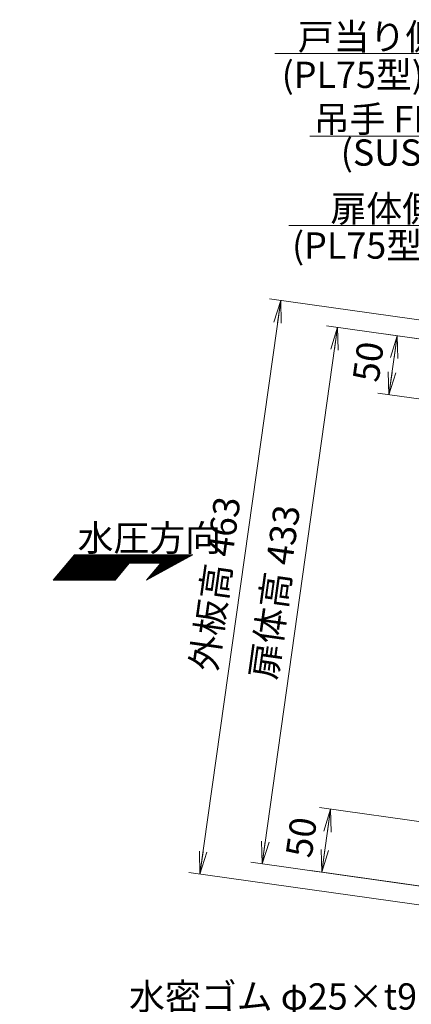
# Model space of a CAD drawing. Units: millimetres. Extents: x 0 to 2520, y 0 to 1782.
# Drawn here: x 1041 to 1353, y 602 to 1389 of the extents above; entities that cross this region are included whole.
import ezdxf

# ---------------------------------------------------------------- set-up
doc = ezdxf.new("R2010")
doc.units = ezdxf.units.MM
doc.header["$LTSCALE"] = 1.5
doc.layers.add('14', color=3, linetype='Continuous', lineweight=13)
doc.layers.add('17', color=4, linetype='Continuous', lineweight=18)
doc.styles.get("Standard").update_dxf_attribs({"font": 'txt', "bigfont": 'bigfont'})
doc.styles.add('ＭＳ ゴシック', font='txt')
doc.dimstyles.get("Standard").update_dxf_attribs({"dimtxt": 0.18, "dimasz": 0.18, "dimexe": 0.18, "dimexo": 0.0625, "dimgap": 0.09, "dimtad": 0, "dimtih": 1, "dimtoh": 1, "dimdec": 4, "dimzin": 0, "dimdsep": 46, "dimtxsty": 'Standard', "dimcen": 0.09, "dimadec": 0, "dimazin": 0, "dimtfac": 1, "dimtdec": 4, "dimtofl": 0, "dimtmove": 0, "dimatfit": 3, "dimfxl": 1, "dimtolj": 1, "dimtzin": 0, "dimarcsym": 0})

# ---------------------------------------------------------------- blocks, each defined once
blk = doc.blocks.new('_OPEN')
for q in [(-1, 0.167), (-1, -0.167), (-1, 0)]:
    blk.add_line((0, 0), q)
blk = doc.blocks.new('Dim3')
at = {"layer": '14', "color": 3, "linetype": 'Continuous', "lineweight": 13}
for p, q in [((1294.63, 1142.71), (1234.37, 713.92)), ((1428.32, 1123.92), (1285.72, 1143.96)), ((1368.06, 695.13), (1225.46, 715.17))]:
    blk.add_line(p, q, dxfattribs=at)
at = {"layer": '14', "color": 3, "linetype": 'Continuous', "lineweight": 13, "xscale": 18, "yscale": 18, "zscale": 18}
for p, rotation in [((1294.63, 1142.71), 81.99999996220039), ((1234.37, 713.92), 261.9999999622004)]:
    blk.add_blockref('_OPEN', p, dxfattribs=dict(at, rotation=rotation))
at = {"layer": '14', "color": 3, "linetype": 'Continuous', "lineweight": 13, "insert": (1261.53, 928.73), "char_height": 21, "width": 645, "attachment_point": 8, "rotation": 82, "style": 'ＭＳ ゴシック'}
blk.add_mtext('扉体高 433', dxfattribs=at)
blk = doc.blocks.new('Dim4')
at = {"layer": '14', "color": 3, "linetype": 'Continuous', "lineweight": 13}
for p, q in [((1504.68, 1128.33), (1240.28, 1165.49)), ((1184.75, 705.75), (1249.19, 1164.24)), ((1440.24, 669.84), (1175.84, 707))]:
    blk.add_line(p, q, dxfattribs=at)
at = {"layer": '14', "color": 3, "linetype": 'Continuous', "lineweight": 13, "xscale": 18, "yscale": 18, "zscale": 18}
for p, rotation in [((1249.19, 1164.24), 82.00000009175818), ((1184.75, 705.75), 262.0000000917582)]:
    blk.add_blockref('_OPEN', p, dxfattribs=dict(at, rotation=rotation))
at = {"layer": '14', "color": 3, "linetype": 'Continuous', "lineweight": 13, "insert": (1214, 935.41), "char_height": 21, "width": 645, "attachment_point": 8, "rotation": 82, "style": 'ＭＳ ゴシック'}
blk.add_mtext('外板高 463', dxfattribs=at)
blk = doc.blocks.new('Dim5')
at = {"layer": '14', "color": 3, "linetype": 'Continuous', "lineweight": 13}
for p, q in [((1539.23, 1108.33), (1333.25, 1137.28)), ((1335.53, 1088.82), (1342.17, 1136.03)), ((1532.6, 1061.12), (1326.62, 1090.07))]:
    blk.add_line(p, q, dxfattribs=at)
at = {"layer": '14', "color": 3, "linetype": 'Continuous', "lineweight": 13, "xscale": 18, "yscale": 18, "zscale": 18}
for p, rotation in [((1342.17, 1136.03), 82.00000004003097), ((1335.53, 1088.82), 262.000000040031)]:
    blk.add_blockref('_OPEN', p, dxfattribs=dict(at, rotation=rotation))
at = {"layer": '14', "color": 3, "linetype": 'Continuous', "lineweight": 13, "insert": (1335.88, 1112.84), "char_height": 21, "width": 170, "attachment_point": 8, "rotation": 82, "style": 'ＭＳ ゴシック'}
blk.add_mtext('50', dxfattribs=at)
blk = doc.blocks.new('Dim6')
at = {"layer": '14', "color": 3, "linetype": 'Continuous', "lineweight": 13}
for p, q in [((1486.04, 729.9), (1280.07, 758.84)), ((1288.98, 757.59), (1281.9, 707.24)), ((1478.97, 679.55), (1272.99, 708.49))]:
    blk.add_line(p, q, dxfattribs=at)
at = {"layer": '14', "color": 3, "linetype": 'Continuous', "lineweight": 13, "xscale": 18, "yscale": 18, "zscale": 18}
for p, rotation in [((1288.98, 757.59), 82.0000000400321), ((1281.9, 707.24), 262.0000000400321)]:
    blk.add_blockref('_OPEN', p, dxfattribs=dict(at, rotation=rotation))
at = {"layer": '14', "color": 3, "linetype": 'Continuous', "lineweight": 13, "insert": (1282.47, 732.83), "char_height": 21, "width": 170, "attachment_point": 8, "rotation": 82, "style": 'ＭＳ ゴシック'}
blk.add_mtext('50', dxfattribs=at)
blk = doc.blocks.new('*G65')
at = {"layer": '17', "color": 4, "linetype": 'Continuous', "lineweight": 18}
for p, q in [((1084, 960.28), (1103.67, 940.61)), ((1084.39, 960.74), (1104.52, 940.61)), ((1085.11, 960.86), (1105.36, 940.61)), ((1085.96, 960.86), (1106.21, 940.61)), ((1086.81, 960.86), (1107.06, 940.61)), ((1087.66, 960.86), (1107.91, 940.61)), ((1088.51, 960.86), (1108.76, 940.61)), ((1089.36, 960.86), (1109.61, 940.61)), ((1090.21, 960.86), (1110.46, 940.61)), ((1091.05, 960.86), (1111.3, 940.61)), ((1091.9, 960.86), (1112.15, 940.61)), ((1092.75, 960.86), (1113, 940.61)), ((1093.6, 960.86), (1113.85, 940.61)), ((1094.45, 960.86), (1114.7, 940.61)), ((1095.3, 960.86), (1115.55, 940.61)), ((1096.15, 960.86), (1116.4, 940.61)), ((1096.99, 960.86), (1117.13, 940.72)), ((1097.84, 960.86), (1117.52, 941.19)), ((1098.69, 960.86), (1117.9, 941.65)), ((1099.54, 960.86), (1118.29, 942.11)), ((1100.39, 960.86), (1118.68, 942.57)), ((1101.24, 960.86), (1119.07, 943.03)), ((1102.08, 960.86), (1119.45, 943.49)), ((1102.93, 960.86), (1119.84, 943.95)), ((1103.78, 960.86), (1120.23, 944.42)), ((1104.63, 960.86), (1120.61, 944.88)), ((1105.48, 960.86), (1121, 945.34)), ((1106.33, 960.86), (1121.39, 945.8)), ((1107.18, 960.86), (1121.78, 946.26)), ((1108.02, 960.86), (1122.16, 946.72)), ((1108.87, 960.86), (1122.55, 947.18)), ((1109.72, 960.86), (1122.94, 947.65)), ((1110.57, 960.86), (1123.32, 948.11)), ((1111.42, 960.86), (1123.71, 948.57)), ((1112.27, 960.86), (1124.1, 949.03)), ((1113.12, 960.86), (1124.49, 949.49)), ((1113.96, 960.86), (1124.87, 949.95)), ((1114.81, 960.86), (1125.26, 950.41)), ((1115.66, 960.86), (1125.65, 950.88)), ((1116.51, 960.86), (1126.03, 951.34)), ((1117.36, 960.86), (1126.42, 951.8)), ((1118.21, 960.86), (1126.81, 952.26)), ((1119.06, 960.86), (1127.2, 952.72)), ((1119.9, 960.86), (1127.58, 953.18)), ((1120.75, 960.86), (1127.97, 953.64)), ((1121.6, 960.86), (1128.36, 954.1)), ((1122.45, 960.86), (1129.2, 954.11)), ((1123.3, 960.86), (1130.05, 954.11)), ((1124.15, 960.86), (1130.9, 954.11)), ((1125, 960.86), (1131.75, 954.11)), ((1125.84, 960.86), (1132.59, 954.11)), ((1126.69, 960.86), (1133.44, 954.11)), ((1127.54, 960.86), (1134.29, 954.11)), ((1128.39, 960.86), (1135.14, 954.11)), ((1129.24, 960.86), (1135.99, 954.11)), ((1130.09, 960.86), (1136.84, 954.11)), ((1130.93, 960.86), (1137.68, 954.11)), ((1131.78, 960.86), (1138.53, 954.11)), ((1132.63, 960.86), (1139.38, 954.11)), ((1133.48, 960.86), (1140.23, 954.11)), ((1134.33, 960.86), (1141.08, 954.11)), ((1135.18, 960.86), (1141.93, 954.11)), ((1136.03, 960.86), (1142.78, 954.11)), ((1136.87, 960.86), (1143.62, 954.11)), ((1137.72, 960.86), (1144.47, 954.11)), ((1138.57, 960.86), (1145.32, 954.11)), ((1139.42, 960.86), (1146.17, 954.11)), ((1140.27, 960.86), (1147.02, 954.11)), ((1141.12, 960.86), (1147.87, 954.11)), ((1141.97, 960.86), (1148.72, 954.11)), ((1142.81, 960.86), (1149.56, 954.11)), ((1143.66, 960.86), (1150.41, 954.11)), ((1144.51, 960.86), (1151.26, 954.11)), ((1145.36, 960.86), (1152.11, 954.11)), ((1146.21, 960.86), (1152.96, 954.11)), ((1147.06, 960.86), (1158.37, 949.55)), ((1147.91, 960.86), (1158.91, 949.85)), ((1148.75, 960.86), (1159.46, 950.15)), ((1149.6, 960.86), (1160.01, 950.45)), ((1150.45, 960.86), (1160.56, 950.75)), ((1151.3, 960.86), (1161.11, 951.05)), ((1152.15, 960.86), (1161.65, 951.36)), ((1153, 960.86), (1162.2, 951.66)), ((1153.85, 960.86), (1162.75, 951.96)), ((1154.69, 960.86), (1163.3, 952.26)), ((1155.54, 960.86), (1163.85, 952.56)), ((1156.39, 960.86), (1164.39, 952.86)), ((1157.24, 960.86), (1164.94, 953.16)), ((1158.09, 960.86), (1165.49, 953.46)), ((1158.94, 960.86), (1166.04, 953.76)), ((1159.79, 960.86), (1166.59, 954.06)), ((1160.63, 960.86), (1167.13, 954.36)), ((1161.48, 960.86), (1167.68, 954.66)), ((1162.33, 960.86), (1168.23, 954.96)), ((1163.18, 960.86), (1168.78, 955.26)), ((1164.03, 960.86), (1169.33, 955.56)), ((1164.88, 960.86), (1169.87, 955.86)), ((1165.72, 960.86), (1170.42, 956.16)), ((1166.57, 960.86), (1170.97, 956.46)), ((1167.42, 960.86), (1171.52, 956.76)), ((1168.27, 960.86), (1172.07, 957.07)), ((1169.12, 960.86), (1172.61, 957.37)), ((1169.97, 960.86), (1173.16, 957.67)), ((1170.82, 960.86), (1173.71, 957.97)), ((1171.66, 960.86), (1174.26, 958.27)), ((1172.51, 960.86), (1174.81, 958.57)), ((1173.36, 960.86), (1175.35, 958.87)), ((1174.21, 960.86), (1175.9, 959.17)), ((1175.06, 960.86), (1176.45, 959.47)), ((1175.91, 960.86), (1177, 959.77)), ((1176.76, 960.86), (1177.55, 960.07)), ((1177.6, 960.86), (1178.09, 960.37)), ((1178.45, 960.86), (1178.64, 960.67)), ((1077.42, 952.44), (1089.24, 940.61)), ((1077.8, 952.9), (1090.09, 940.61)), ((1078.19, 953.36), (1090.94, 940.61)), ((1078.58, 953.82), (1091.79, 940.61)), ((1078.97, 954.28), (1092.64, 940.61)), ((1079.35, 954.74), (1093.48, 940.61)), ((1079.74, 955.2), (1094.33, 940.61)), ((1080.13, 955.67), (1095.18, 940.61)), ((1080.51, 956.13), (1096.03, 940.61)), ((1080.9, 956.59), (1096.88, 940.61)), ((1081.29, 957.05), (1097.73, 940.61)), ((1081.68, 957.51), (1098.58, 940.61)), ((1082.06, 957.97), (1099.42, 940.61)), ((1082.45, 958.43), (1100.27, 940.61)), ((1082.84, 958.9), (1101.12, 940.61)), ((1083.22, 959.36), (1101.97, 940.61)), ((1083.61, 959.82), (1102.82, 940.61)), ((1152.03, 952.49), (1156.17, 948.35)), ((1152.42, 952.95), (1156.72, 948.65)), ((1152.81, 953.42), (1157.27, 948.95)), ((1153.19, 953.88), (1157.82, 949.25)), ((1070.84, 944.59), (1074.82, 940.61)), ((1071.22, 945.05), (1075.67, 940.61)), ((1071.61, 945.51), (1076.51, 940.61)), ((1072, 945.98), (1077.36, 940.61)), ((1072.38, 946.44), (1078.21, 940.61)), ((1072.77, 946.9), (1079.06, 940.61)), ((1073.16, 947.36), (1079.91, 940.61)), ((1073.55, 947.82), (1080.76, 940.61)), ((1073.93, 948.28), (1081.61, 940.61)), ((1074.32, 948.74), (1082.45, 940.61)), ((1074.71, 949.21), (1083.3, 940.61)), ((1075.09, 949.67), (1084.15, 940.61)), ((1075.48, 950.13), (1085, 940.61)), ((1075.87, 950.59), (1085.85, 940.61)), ((1076.26, 951.05), (1086.7, 940.61)), ((1076.64, 951.51), (1087.54, 940.61)), ((1077.03, 951.97), (1088.39, 940.61)), ((1145.45, 944.65), (1146.86, 943.24)), ((1145.84, 945.11), (1147.41, 943.54)), ((1146.22, 945.57), (1147.95, 943.84)), ((1146.61, 946.03), (1148.5, 944.14)), ((1147, 946.49), (1149.05, 944.44)), ((1147.39, 946.96), (1149.6, 944.74)), ((1147.77, 947.42), (1150.15, 945.04)), ((1148.16, 947.88), (1150.69, 945.34)), ((1148.55, 948.34), (1151.24, 945.65)), ((1148.93, 948.8), (1151.79, 945.95)), ((1149.32, 949.26), (1152.34, 946.25)), ((1149.71, 949.72), (1152.89, 946.55)), ((1150.1, 950.19), (1153.43, 946.85)), ((1150.48, 950.65), (1153.98, 947.15)), ((1150.87, 951.11), (1154.53, 947.45)), ((1151.26, 951.57), (1155.08, 947.75)), ((1151.64, 952.03), (1155.63, 948.05)), ((1067.74, 940.9), (1068.03, 940.61)), ((1068.13, 941.36), (1068.88, 940.61)), ((1068.51, 941.82), (1069.73, 940.61)), ((1068.9, 942.29), (1070.57, 940.61)), ((1069.29, 942.75), (1071.42, 940.61)), ((1069.67, 943.21), (1072.27, 940.61)), ((1070.06, 943.67), (1073.12, 940.61)), ((1070.45, 944.13), (1073.97, 940.61)), ((1142.35, 940.96), (1142.47, 940.84)), ((1142.74, 941.42), (1143.02, 941.14)), ((1143.13, 941.88), (1143.57, 941.44)), ((1143.51, 942.34), (1144.12, 941.74)), ((1143.9, 942.8), (1144.67, 942.04)), ((1144.29, 943.26), (1145.21, 942.34)), ((1144.68, 943.73), (1145.76, 942.64)), ((1145.06, 944.19), (1146.31, 942.94))]:
    blk.add_line(p, q, dxfattribs=at)
blk = doc.blocks.new('*G67')
at = {"layer": '17', "color": 4, "linetype": 'Continuous', "lineweight": 18}
for q in [(1458.24, 1173.43), (1462.53, 1175.36), (1454.61, 1170.45)]:
    blk.add_line((1467.73, 1158.13), q, dxfattribs=at)
blk = doc.blocks.new('*G66')
at = {"layer": '17', "color": 4, "linetype": 'Continuous', "lineweight": 18}
for p, q in [((1426.86, 1224.04), (1255.66, 1224.04)), ((1467.73, 1158.13), (1426.86, 1224.04))]:
    blk.add_line(p, q, dxfattribs=at)
blk.add_blockref('*G67', (0, 0))
at = {"layer": '17', "color": 4, "linetype": 'Continuous', "lineweight": 13, "insert": (1288.86, 1227.04), "char_height": 21, "width": 204.2707, "attachment_point": 7}
blk.add_mtext('{\\fＭＳ ゴシック;\\T0.750000;扉体側吊金具}', dxfattribs=at)
blk = doc.blocks.new('*G69')
at = {"layer": '17', "color": 4, "linetype": 'Continuous', "lineweight": 18}
for q in [(1486.57, 1267.57), (1478.62, 1262.7), (1482.27, 1265.66)]:
    blk.add_line((1491.67, 1250.31), q, dxfattribs=at)
blk = doc.blocks.new('*G68')
at = {"layer": '17', "color": 4, "linetype": 'Continuous', "lineweight": 18}
for p, q in [((1423.61, 1361.45), (1244.42, 1361.45)), ((1491.67, 1250.31), (1423.61, 1361.45))]:
    blk.add_line(p, q, dxfattribs=at)
blk.add_blockref('*G69', (0, 0))
at = {"layer": '17', "color": 4, "linetype": 'Continuous', "lineweight": 13, "insert": (1262.81, 1364.45), "char_height": 21, "width": 237.0019, "attachment_point": 7}
blk.add_mtext('{\\fＭＳ ゴシック;\\T0.750000;戸当り側吊金具}', dxfattribs=at)
blk = doc.blocks.new('*G71')
at = {"layer": '17', "color": 4, "linetype": 'Continuous', "lineweight": 18}
for q in [(1478.83, 1213.88), (1483.17, 1215.69), (1475.12, 1211)]:
    blk.add_line((1487.9, 1198.33), q, dxfattribs=at)
blk = doc.blocks.new('*G70')
at = {"layer": '17', "color": 4, "linetype": 'Continuous', "lineweight": 18}
for p, q in [((1431.21, 1295.57), (1272.51, 1295.57)), ((1487.9, 1198.33), (1431.21, 1295.57))]:
    blk.add_line(p, q, dxfattribs=at)
blk.add_blockref('*G71', (0, 0))
at = {"layer": '17', "color": 4, "linetype": 'Continuous', "lineweight": 13, "insert": (1275.51, 1298.57), "char_height": 21, "width": 200.6476, "attachment_point": 7}
blk.add_mtext('{\\fＭＳ ゴシック;\\T0.750000;吊手 FB38×16}', dxfattribs=at)
blk = doc.blocks.new('*G76')
at = {"layer": '17', "color": 4, "linetype": 'Continuous', "lineweight": 18}
for q in [(1448.7, 657.37), (1451.74, 653.78), (1455.6, 651.1)]:
    blk.add_line((1463.85, 667.1), q, dxfattribs=at)
blk = doc.blocks.new('*G75')
at = {"layer": '17', "color": 4, "linetype": 'Continuous', "lineweight": 18}
for p, q in [((1463.85, 667.1), (1397.8, 594.46)), ((1397.8, 594.46), (1125.1, 594.46))]:
    blk.add_line(p, q, dxfattribs=at)
blk.add_blockref('*G76', (0, 0))
at = {"layer": '17', "color": 4, "linetype": 'Continuous', "lineweight": 13, "insert": (1128.1, 597.46), "char_height": 21, "width": 340.7569, "attachment_point": 7}
blk.add_mtext('{\\fＭＳ ゴシック;\\T0.750000;水密ゴム φ25×t9×60}', dxfattribs=at)
blk = doc.blocks.new('Dim31')
at = {"layer": '14', "color": 3, "linetype": 'Continuous', "lineweight": 13}
for p, q in [((974.93, 640), (974.93, 314.5)), ((874.93, 323.5), (974.93, 323.5))]:
    blk.add_line(p, q, dxfattribs=at)
at = {"layer": '14', "color": 3, "linetype": 'Continuous', "lineweight": 13, "xscale": 18, "yscale": 18, "zscale": 18}
for p, rotation in [((874.93, 323.5), 179.9999999999998), ((974.93, 323.5), 359.9999999999997)]:
    blk.add_blockref('_OPEN', p, dxfattribs=dict(at, rotation=rotation))
at = {"layer": '14', "color": 3, "linetype": 'Continuous', "lineweight": 13, "insert": (924.93, 326.5), "char_height": 21, "width": 255, "attachment_point": 8, "style": 'ＭＳ ゴシック'}
blk.add_mtext('100', dxfattribs=at)
blk = doc.blocks.new('Dim32')
at = {"layer": '14', "color": 3, "linetype": 'Continuous', "lineweight": 13}
for p, q in [((999.93, 654.5), (999.93, 314.5)), ((974.93, 323.5), (1035.54, 323.5))]:
    blk.add_line(p, q, dxfattribs=at)
at = {"layer": '14', "color": 3, "linetype": 'Continuous', "lineweight": 13, "xscale": 18, "yscale": 18, "zscale": 18, "rotation": 179.9999999999995}
blk.add_blockref('_OPEN', (999.93, 323.5), dxfattribs=at)
at = {"layer": '14', "color": 3, "linetype": 'Continuous', "lineweight": 13, "insert": (1014.54, 326.5), "char_height": 21, "width": 170, "attachment_point": 7, "style": 'ＭＳ ゴシック'}
blk.add_mtext('25', dxfattribs=at)
blk = doc.blocks.new('_NONE')

msp = doc.modelspace()

# ---------------------------------------------------------------- linework, layer by layer
at = {"layer": '17', "color": 4, "linetype": 'Continuous', "lineweight": 18}
for p, q in [((1084.487, 960.861), (1067.495, 940.611)), ((1178.987, 960.861), (1084.487, 960.861)), ((1142.061, 940.611), (1178.987, 960.861)), ((1128.362, 954.111), (1117.034, 940.611)), ((1128.362, 954.111), (1153.389, 954.111)), ((1153.389, 954.111), (1142.061, 940.611)), ((1067.495, 940.611), (1117.034, 940.611))]:
    msp.add_line(p, q, dxfattribs=at)

# ---------------------------------------------------------------- block references
for name in ['*G68', '*G70', '*G66', '*G65', '*G75']:
    msp.add_blockref(name, (0, 0))

# ---------------------------------------------------------------- texts
at = {"layer": '17', "color": 4, "linetype": 'Continuous', "lineweight": 13, "char_height": 21, "attachment_point": 7}
for s, insert, width in [('{\\fＭＳ ゴシック;\\T0.797581;(PL75型)(SUS304)}', (1249.968, 1333.981), 237.23015), ('{\\fＭＳ ゴシック;\\T0.867209;(SUS304)}', (1297.076, 1271.862), 119.04936), ('{\\fＭＳ ゴシック;\\T0.797581;(PL75型)(SUS304)}', (1258.216, 1197.568), 237.23015), ('{\\fＭＳ ゴシック;\\T0.750000;水圧方向}', (1087.037, 963.861), 134.00735)]:
    msp.add_mtext(s, dxfattribs=dict(at, insert=insert, width=width))

# ---------------------------------------------------------------- dimensions: what is measured, and where the dimension line sits
at = {"layer": '14', "color": 3, "linetype": 'Continuous', "lineweight": 13}
for base, p1, p2, text, picture, middle in [((1249.188, 1164.241), (1449.153, 668.588), (1513.59, 1127.082), '外<>', 'Dim4', (1203.601, 936.873)), ((1342.166, 1136.027), (1541.508, 1059.872), (1548.142, 1107.079), '50', 'Dim5', (1325.481, 1114.302))]:
    dim = msp.add_linear_dim(base=base, p1=p1, p2=p2, angle=82, text=text, dimstyle='Standard', override={"dimscale": 1, "dimtxt": 21, "dimasz": 18, "dimexe": 9, "dimexo": 9, "dimgap": 0, "dimtad": 1, "dimtih": 0, "dimtoh": 0, "dimdec": 2, "dimzin": 8, "dimtxsty": 'ＭＳ ゴシック', "dimblk1": 'OPEN', "dimblk2": 'OPEN', "dimsah": 1, "dimse1": 0, "dimse2": 0, "dimtix": 0, "dimtofl": 1, "dimtmove": 2, "dimatfit": 2, "dimtzin": 8}, dxfattribs=at)
    dim.commit()
    dim.dimension.update_dxf_attribs({"geometry": picture, "text_midpoint": middle, "dimtype": 160})
dim = msp.add_linear_dim(base=(1234.372, 713.921), p1=(1437.232, 1122.666), p2=(1376.97, 693.88), angle=262, text='扉<>', dimstyle='Standard', override={"dimscale": 1, "dimtxt": 21, "dimasz": 18, "dimexe": 9, "dimexo": 9, "dimgap": 0, "dimtad": 1, "dimtih": 0, "dimtoh": 0, "dimdec": 2, "dimzin": 8, "dimtxsty": 'ＭＳ ゴシック', "dimblk1": 'OPEN', "dimblk2": 'OPEN', "dimsah": 1, "dimse1": 0, "dimse2": 0, "dimtix": 0, "dimtofl": 1, "dimtmove": 2, "dimatfit": 2, "dimtzin": 8}, dxfattribs=at)
dim.commit()
dim.dimension.update_dxf_attribs({"geometry": 'Dim3', "text_midpoint": (1251.134, 930.193), "dimtype": 160, "text_rotation": 82})
dim = msp.add_linear_dim(base=(1281.904, 707.241), p1=(1494.957, 728.644), p2=(1487.88, 678.293), angle=262, dimstyle='Standard', override={"dimscale": 1, "dimtxt": 21, "dimasz": 18, "dimexe": 9, "dimexo": 9, "dimgap": 0, "dimtad": 1, "dimtih": 0, "dimtoh": 0, "dimdec": 2, "dimzin": 8, "dimtxsty": 'ＭＳ ゴシック', "dimblk1": 'OPEN', "dimblk2": 'OPEN', "dimsah": 1, "dimse1": 0, "dimse2": 0, "dimtix": 0, "dimtofl": 1, "dimtmove": 2, "dimatfit": 2, "dimtzin": 8}, dxfattribs=at)
dim.commit()
dim.dimension.update_dxf_attribs({"geometry": 'Dim6', "text_midpoint": (1272.074, 734.295), "dimtype": 160, "text_rotation": 82})
for base, p1, p2, text, override, picture, middle in [((999.933, 323.504), (974.933, 649.004), (999.933, 663.504), '25', {"dimscale": 1, "dimtxt": 21, "dimasz": 18, "dimexe": 9, "dimexo": 9, "dimgap": 0, "dimtad": 1, "dimtih": 0, "dimtoh": 0, "dimdec": 2, "dimzin": 8, "dimtxsty": 'ＭＳ ゴシック', "dimblk1": 'NONE', "dimblk2": 'OPEN', "dimsah": 1, "dimse1": 1, "dimse2": 0, "dimtix": 0, "dimtofl": 1, "dimtmove": 2, "dimatfit": 2, "dimtzin": 8}, 'Dim32', (1025.045, 337.004)), ((974.933, 323.504), (874.933, 569.262), (974.933, 649.004), '100', {"dimscale": 1, "dimtxt": 21, "dimasz": 18, "dimexe": 9, "dimexo": 9, "dimgap": 0, "dimtad": 1, "dimtih": 0, "dimtoh": 0, "dimdec": 2, "dimzin": 8, "dimtxsty": 'ＭＳ ゴシック', "dimblk1": 'OPEN', "dimblk2": 'OPEN', "dimsah": 1, "dimse1": 1, "dimse2": 0, "dimtix": 0, "dimtofl": 1, "dimtmove": 2, "dimatfit": 2, "dimtzin": 8}, 'Dim31', (924.933, 337.004))]:
    dim = msp.add_linear_dim(base=base, p1=p1, p2=p2, text=text, dimstyle='Standard', override=override, dxfattribs=at)
    dim.commit()
    dim.dimension.update_dxf_attribs({"geometry": picture, "text_midpoint": middle, "dimtype": 160})

doc.saveas('drawing.dxf')
